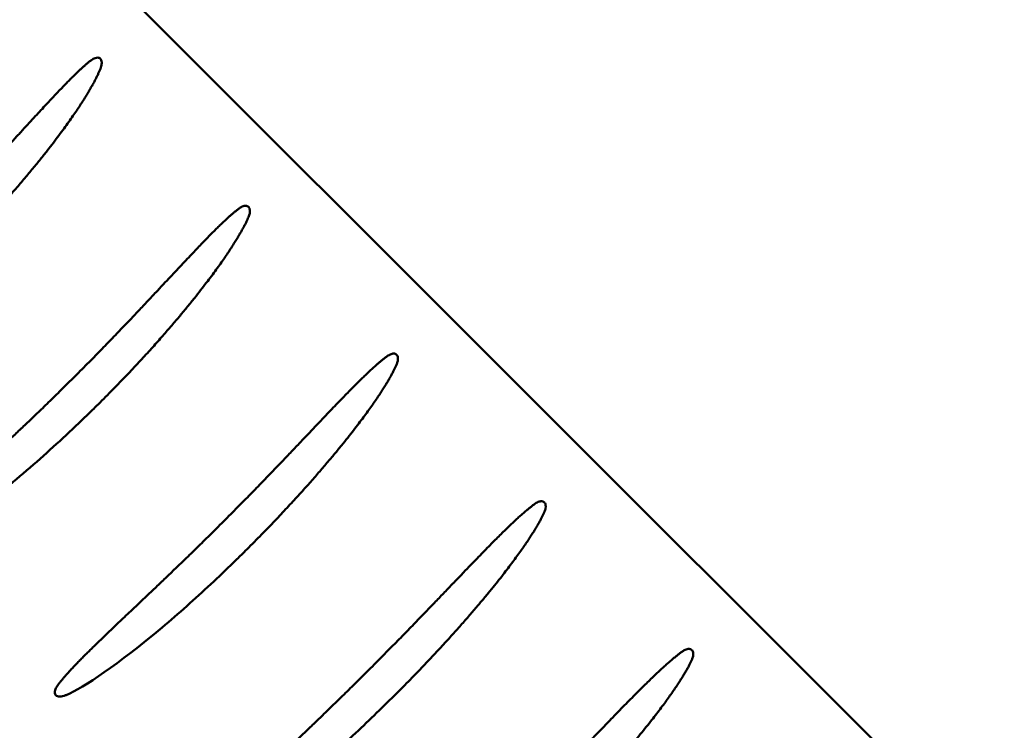
# Model space of a CAD drawing. Units: inches. Extents: x 2 to 281, y 6 to 177.
# Drawn here: x 67 to 69, y 123 to 124 of the extents above; entities that cross this region are included whole.
import ezdxf

# ---------------------------------------------------------------- set-up
doc = ezdxf.new("R2010")
doc.units = ezdxf.units.IN
doc.header["$LTSCALE"] = 16.666667
doc.header["$MEASUREMENT"] = 0
doc.layers.add('Symbol (ANSI)', color=7, linetype='Continuous', lineweight=25)
doc.layers.add('Visible (ANSI)', color=7, linetype='Continuous', lineweight=50)
doc.styles.add('Note Text (ANSI)', font='tahoma.ttf')
doc.dimstyles.new('Default (ANSI)$7', dxfattribs={"dimscale": 16.666667, "dimtxt": 0.12, "dimasz": 0.098425, "dimexe": 0.125, "dimexo": 0.0625, "dimgap": 0.031496, "dimtad": 0, "dimtih": 1, "dimtoh": 1, "dimrnd": 1e-08, "dimzin": 4, "dimdsep": 46, "dimtxsty": 'Note Text (ANSI)', "dimcen": 0.09, "dimdle": 0.393701, "dimclrd": 256, "dimclre": 256, "dimclrt": 256, "dimadec": 0, "dimazin": 1, "dimtfac": 1, "dimtofl": 0, "dimtmove": 0, "dimatfit": 3, "dimfxl": 1, "dimtolj": 1, "dimtzin": 4, "dimlwd": -1, "dimlwe": -1, "dimarcsym": 0})

msp = doc.modelspace()

# ---------------------------------------------------------------- linework, layer by layer
at = {"layer": 'Visible (ANSI)'}
msp.add_line((69.2192, 122.2092), (66.979, 124.4493), dxfattribs=at)
for points, knots in [([(67.2673, 123.9948), (67.2693, 123.9963), (67.2713, 123.9974), (67.2747, 123.9986), (67.2762, 123.9988), (67.2784, 123.9987), (67.2792, 123.9985), (67.2808, 123.9978), (67.2814, 123.9974), (67.2825, 123.9962), (67.2829, 123.9954), (67.2837, 123.9935), (67.284, 123.9922), (67.2842, 123.9891), (67.2839, 123.987), (67.283, 123.9832), (67.2825, 123.9817), (67.2819, 123.9802)], [0.2150647, 0.2150647, 0.2150647, 0.2150647, 0.2341709, 0.2341709, 0.2498049, 0.2498049, 0.2606403, 0.2606403, 0.2698939, 0.2698939, 0.2800416, 0.2800416, 0.2949717, 0.2949717, 0.3171046, 0.3171046, 0.3311461, 0.3311461, 0.3311461, 0.3311461]), ([(66.9997, 123.7172), (67.0077, 123.7252), (67.0154, 123.7329), (67.0228, 123.7404), (67.0302, 123.7479), (67.0372, 123.7551), (67.044, 123.7621), (67.0508, 123.7691), (67.0572, 123.7758), (67.0634, 123.7823), (67.0696, 123.7888), (67.0756, 123.795), (67.0813, 123.8011), (67.087, 123.8071), (67.0925, 123.8129), (67.0977, 123.8185), (67.103, 123.8241), (67.108, 123.8296), (67.1129, 123.8348), (67.1177, 123.84), (67.1223, 123.845), (67.1268, 123.8498), (67.1313, 123.8547), (67.1356, 123.8593), (67.1397, 123.8638), (67.1439, 123.8683), (67.1478, 123.8726), (67.1516, 123.8768), (67.1555, 123.881), (67.1591, 123.885), (67.1627, 123.8888), (67.1662, 123.8927), (67.1696, 123.8964), (67.1729, 123.8999), (67.1762, 123.9035), (67.1794, 123.9069), (67.1824, 123.9102), (67.1855, 123.9135), (67.1884, 123.9167), (67.1912, 123.9198), (67.1941, 123.9228), (67.1968, 123.9257), (67.1994, 123.9286), (67.202, 123.9314), (67.2046, 123.9341), (67.207, 123.9367), (67.2095, 123.9393), (67.2118, 123.9418), (67.2141, 123.9442), (67.2164, 123.9466), (67.2186, 123.9489), (67.2207, 123.9511), (67.2228, 123.9533), (67.2249, 123.9554), (67.2269, 123.9574), (67.2288, 123.9594), (67.2308, 123.9614), (67.2326, 123.9632), (67.2345, 123.9651), (67.2363, 123.9669), (67.238, 123.9686), (67.2397, 123.9703), (67.2414, 123.9719), (67.243, 123.9735), (67.2446, 123.975), (67.2462, 123.9765), (67.2477, 123.978), (67.2492, 123.9794), (67.2507, 123.9807), (67.2521, 123.982), (67.2535, 123.9833), (67.2549, 123.9846), (67.2563, 123.9857), (67.2576, 123.9869), (67.2589, 123.988), (67.2601, 123.9891), (67.2614, 123.9901), (67.2626, 123.9911), (67.2638, 123.9921), (67.265, 123.993), (67.2662, 123.9939), (67.2673, 123.9948)], [0, 0, 0, 0, 0.037037, 0.037037, 0.037037, 0.074074, 0.074074, 0.074074, 0.111111, 0.111111, 0.111111, 0.148148, 0.148148, 0.148148, 0.185185, 0.185185, 0.185185, 0.222222, 0.222222, 0.222222, 0.259259, 0.259259, 0.259259, 0.296296, 0.296296, 0.296296, 0.333333, 0.333333, 0.333333, 0.37037, 0.37037, 0.37037, 0.407407, 0.407407, 0.407407, 0.444444, 0.444444, 0.444444, 0.481481, 0.481481, 0.481481, 0.518519, 0.518519, 0.518519, 0.555556, 0.555556, 0.555556, 0.592593, 0.592593, 0.592593, 0.62963, 0.62963, 0.62963, 0.666667, 0.666667, 0.666667, 0.703704, 0.703704, 0.703704, 0.740741, 0.740741, 0.740741, 0.777778, 0.777778, 0.777778, 0.814815, 0.814815, 0.814815, 0.851852, 0.851852, 0.851852, 0.888889, 0.888889, 0.888889, 0.925926, 0.925926, 0.925926, 0.962963, 0.962963, 0.962963, 1, 1, 1, 1]), ([(67.2819, 123.9802), (67.2813, 123.9788), (67.2807, 123.9774), (67.2801, 123.9759), (67.2794, 123.9744), (67.2787, 123.9729), (67.278, 123.9714), (67.2773, 123.9698), (67.2765, 123.9682), (67.2756, 123.9665), (67.2748, 123.9648), (67.2739, 123.963), (67.2729, 123.9612), (67.272, 123.9594), (67.271, 123.9576), (67.2699, 123.9556), (67.2689, 123.9537), (67.2677, 123.9517), (67.2665, 123.9496), (67.2654, 123.9475), (67.2641, 123.9454), (67.2628, 123.9432), (67.2615, 123.9409), (67.2601, 123.9386), (67.2586, 123.9362), (67.2571, 123.9339), (67.2556, 123.9314), (67.254, 123.9288), (67.2523, 123.9263), (67.2506, 123.9236), (67.2488, 123.9209), (67.2471, 123.9181), (67.2452, 123.9153), (67.2432, 123.9123), (67.2412, 123.9094), (67.2391, 123.9063), (67.2369, 123.9032), (67.2348, 123.9), (67.2325, 123.8967), (67.2301, 123.8933), (67.2277, 123.8899), (67.2251, 123.8864), (67.2225, 123.8828), (67.2198, 123.8791), (67.2171, 123.8753), (67.2141, 123.8714), (67.2112, 123.8675), (67.2082, 123.8635), (67.205, 123.8593), (67.2018, 123.8551), (67.1984, 123.8508), (67.1949, 123.8463), (67.1913, 123.8418), (67.1876, 123.8371), (67.1838, 123.8323), (67.1799, 123.8274), (67.1758, 123.8224), (67.1715, 123.8173), (67.1673, 123.8121), (67.1628, 123.8067), (67.1581, 123.8012), (67.1534, 123.7956), (67.1485, 123.7899), (67.1433, 123.7839), (67.1382, 123.778), (67.1327, 123.7718), (67.1271, 123.7654), (67.1214, 123.7591), (67.1154, 123.7525), (67.1092, 123.7456), (67.1029, 123.7388), (67.0964, 123.7317), (67.0895, 123.7244), (67.0826, 123.7171), (67.0754, 123.7095), (67.0678, 123.7017), (67.0602, 123.6939), (67.0522, 123.6857), (67.0438, 123.6774)], [0, 0, 0, 0, 0.038462, 0.038462, 0.038462, 0.076923, 0.076923, 0.076923, 0.115385, 0.115385, 0.115385, 0.153846, 0.153846, 0.153846, 0.192308, 0.192308, 0.192308, 0.230769, 0.230769, 0.230769, 0.269231, 0.269231, 0.269231, 0.307692, 0.307692, 0.307692, 0.346154, 0.346154, 0.346154, 0.384615, 0.384615, 0.384615, 0.423077, 0.423077, 0.423077, 0.461538, 0.461538, 0.461538, 0.5, 0.5, 0.5, 0.538462, 0.538462, 0.538462, 0.576923, 0.576923, 0.576923, 0.615385, 0.615385, 0.615385, 0.653846, 0.653846, 0.653846, 0.692308, 0.692308, 0.692308, 0.730769, 0.730769, 0.730769, 0.769231, 0.769231, 0.769231, 0.807692, 0.807692, 0.807692, 0.846154, 0.846154, 0.846154, 0.884615, 0.884615, 0.884615, 0.923077, 0.923077, 0.923077, 0.961538, 0.961538, 0.961538, 1, 1, 1, 1]), ([(67.2401, 123.4767), (67.2482, 123.4848), (67.2559, 123.4926), (67.2633, 123.5001), (67.2707, 123.5076), (67.2778, 123.5148), (67.2846, 123.5217), (67.2913, 123.5287), (67.2978, 123.5354), (67.3041, 123.5419), (67.3103, 123.5484), (67.3163, 123.5546), (67.3221, 123.5607), (67.3278, 123.5667), (67.3333, 123.5725), (67.3386, 123.5781), (67.3439, 123.5837), (67.349, 123.589), (67.3539, 123.5942), (67.3587, 123.5994), (67.3634, 123.6044), (67.3679, 123.6092), (67.3724, 123.614), (67.3768, 123.6187), (67.381, 123.6231), (67.3851, 123.6276), (67.3891, 123.6319), (67.393, 123.636), (67.3969, 123.6401), (67.4006, 123.6441), (67.4041, 123.6479), (67.4077, 123.6517), (67.4112, 123.6554), (67.4145, 123.6589), (67.4178, 123.6625), (67.421, 123.6659), (67.4241, 123.6691), (67.4272, 123.6724), (67.4301, 123.6755), (67.433, 123.6786), (67.4358, 123.6816), (67.4386, 123.6845), (67.4413, 123.6872), (67.4439, 123.69), (67.4465, 123.6927), (67.4489, 123.6953), (67.4514, 123.6978), (67.4538, 123.7003), (67.4561, 123.7026), (67.4584, 123.705), (67.4606, 123.7073), (67.4628, 123.7094), (67.4649, 123.7116), (67.467, 123.7137), (67.469, 123.7157), (67.471, 123.7177), (67.4729, 123.7196), (67.4748, 123.7214), (67.4767, 123.7232), (67.4785, 123.725), (67.4802, 123.7267), (67.482, 123.7283), (67.4837, 123.7299), (67.4853, 123.7315), (67.4869, 123.733), (67.4885, 123.7345), (67.49, 123.7359), (67.4916, 123.7373), (67.4931, 123.7386), (67.4945, 123.7399), (67.4959, 123.7411), (67.4973, 123.7423), (67.4987, 123.7435), (67.5, 123.7446), (67.5013, 123.7457), (67.5026, 123.7467), (67.5039, 123.7478), (67.5051, 123.7488), (67.5063, 123.7497), (67.5075, 123.7506), (67.5086, 123.7515), (67.5098, 123.7523)], [0, 0, 0, 0, 0.037037, 0.037037, 0.037037, 0.074074, 0.074074, 0.074074, 0.111111, 0.111111, 0.111111, 0.148148, 0.148148, 0.148148, 0.185185, 0.185185, 0.185185, 0.222222, 0.222222, 0.222222, 0.259259, 0.259259, 0.259259, 0.296296, 0.296296, 0.296296, 0.333333, 0.333333, 0.333333, 0.37037, 0.37037, 0.37037, 0.407407, 0.407407, 0.407407, 0.444444, 0.444444, 0.444444, 0.481481, 0.481481, 0.481481, 0.518519, 0.518519, 0.518519, 0.555556, 0.555556, 0.555556, 0.592593, 0.592593, 0.592593, 0.62963, 0.62963, 0.62963, 0.666667, 0.666667, 0.666667, 0.703704, 0.703704, 0.703704, 0.740741, 0.740741, 0.740741, 0.777778, 0.777778, 0.777778, 0.814815, 0.814815, 0.814815, 0.851852, 0.851852, 0.851852, 0.888889, 0.888889, 0.888889, 0.925926, 0.925926, 0.925926, 0.962963, 0.962963, 0.962963, 1, 1, 1, 1]), ([(67.5098, 123.7523), (67.5099, 123.7524), (67.51, 123.7525), (67.5127, 123.7543), (67.5151, 123.7555), (67.5187, 123.7562), (67.5199, 123.7563), (67.5218, 123.7559), (67.5226, 123.7556), (67.524, 123.7547), (67.5245, 123.7542), (67.5255, 123.7528), (67.5259, 123.752), (67.5265, 123.7498), (67.5267, 123.7483), (67.5265, 123.7447), (67.5261, 123.7427), (67.5252, 123.7398), (67.5248, 123.7388), (67.5243, 123.7377)], [0.1987735, 0.1987735, 0.1987735, 0.1987735, 0.1999823, 0.1999823, 0.2225139, 0.2225139, 0.2358076, 0.2358076, 0.2457938, 0.2457938, 0.2548678, 0.2548678, 0.2656611, 0.2656611, 0.2811011, 0.2811011, 0.2989589, 0.2989589, 0.3085718, 0.3085718, 0.3085718, 0.3085718]), ([(67.4805, 123.2363), (67.4886, 123.2444), (67.4963, 123.2521), (67.5037, 123.2596), (67.5111, 123.2671), (67.5182, 123.2743), (67.525, 123.2813), (67.5318, 123.2883), (67.5383, 123.295), (67.5446, 123.3014), (67.5509, 123.3079), (67.5569, 123.3141), (67.5626, 123.3201), (67.5684, 123.3261), (67.5739, 123.3319), (67.5793, 123.3375), (67.5846, 123.343), (67.5897, 123.3484), (67.5946, 123.3536), (67.5995, 123.3587), (67.6042, 123.3637), (67.6088, 123.3685), (67.6133, 123.3733), (67.6177, 123.3779), (67.6219, 123.3823), (67.6261, 123.3867), (67.6301, 123.391), (67.634, 123.3951), (67.6379, 123.3992), (67.6417, 123.4032), (67.6453, 123.407), (67.6489, 123.4107), (67.6523, 123.4144), (67.6557, 123.4179), (67.659, 123.4214), (67.6622, 123.4248), (67.6654, 123.428), (67.6685, 123.4313), (67.6714, 123.4344), (67.6743, 123.4374), (67.6772, 123.4403), (67.68, 123.4432), (67.6827, 123.446), (67.6854, 123.4487), (67.688, 123.4514), (67.6905, 123.4539), (67.693, 123.4564), (67.6954, 123.4589), (67.6977, 123.4612), (67.7, 123.4635), (67.7023, 123.4658), (67.7044, 123.4679), (67.7066, 123.4701), (67.7087, 123.4721), (67.7107, 123.4741), (67.7127, 123.4761), (67.7147, 123.478), (67.7166, 123.4798), (67.7185, 123.4816), (67.7203, 123.4833), (67.722, 123.485), (67.7238, 123.4866), (67.7255, 123.4882), (67.7272, 123.4897), (67.7288, 123.4912), (67.7304, 123.4927), (67.732, 123.494), (67.7335, 123.4954), (67.735, 123.4967), (67.7364, 123.498), (67.7379, 123.4992), (67.7393, 123.5004), (67.7407, 123.5015), (67.742, 123.5027), (67.7433, 123.5037), (67.7446, 123.5048), (67.7459, 123.5058), (67.7471, 123.5067), (67.7483, 123.5076), (67.7495, 123.5086), (67.7507, 123.5094), (67.7518, 123.5102)], [0, 0, 0, 0, 0.037037, 0.037037, 0.037037, 0.074074, 0.074074, 0.074074, 0.111111, 0.111111, 0.111111, 0.148148, 0.148148, 0.148148, 0.185185, 0.185185, 0.185185, 0.222222, 0.222222, 0.222222, 0.259259, 0.259259, 0.259259, 0.296296, 0.296296, 0.296296, 0.333333, 0.333333, 0.333333, 0.37037, 0.37037, 0.37037, 0.407407, 0.407407, 0.407407, 0.444444, 0.444444, 0.444444, 0.481481, 0.481481, 0.481481, 0.518519, 0.518519, 0.518519, 0.555556, 0.555556, 0.555556, 0.592593, 0.592593, 0.592593, 0.62963, 0.62963, 0.62963, 0.666667, 0.666667, 0.666667, 0.703704, 0.703704, 0.703704, 0.740741, 0.740741, 0.740741, 0.777778, 0.777778, 0.777778, 0.814815, 0.814815, 0.814815, 0.851852, 0.851852, 0.851852, 0.888889, 0.888889, 0.888889, 0.925926, 0.925926, 0.925926, 0.962963, 0.962963, 0.962963, 1, 1, 1, 1]), ([(67.7518, 123.5102), (67.7534, 123.5113), (67.755, 123.5122), (67.7583, 123.5136), (67.76, 123.514), (67.7626, 123.5141), (67.7635, 123.5139), (67.7652, 123.5132), (67.7659, 123.5128), (67.767, 123.5117), (67.7675, 123.511), (67.7683, 123.5093), (67.7686, 123.5081), (67.7689, 123.5052), (67.7687, 123.503), (67.7677, 123.4991), (67.7672, 123.4975), (67.7665, 123.4958), (67.7664, 123.4958), (67.7664, 123.4957)], [0.19991951, 0.19991951, 0.19991951, 0.19991951, 0.21328165, 0.21328165, 0.22930388, 0.22930388, 0.23952606, 0.23952606, 0.24775708, 0.24775708, 0.25607731, 0.25607731, 0.2674879, 0.2674879, 0.28619808, 0.28619808, 0.29913714, 0.29913714, 0.29989784, 0.29989784, 0.29989784, 0.29989784]), ([(66.9689, 123.2114), (66.9697, 123.2125), (66.9706, 123.2137), (66.9715, 123.2148), (66.9724, 123.216), (66.9733, 123.2172), (66.9743, 123.2184), (66.9753, 123.2196), (66.9763, 123.2208), (66.9773, 123.2221), (66.9784, 123.2233), (66.9795, 123.2246), (66.9807, 123.226), (66.9819, 123.2273), (66.9831, 123.2287), (66.9844, 123.2302), (66.9858, 123.2316), (66.9871, 123.2331), (66.9886, 123.2347), (66.9901, 123.2363), (66.9916, 123.2379), (66.9932, 123.2396), (66.9949, 123.2413), (66.9966, 123.2431), (66.9984, 123.2449), (67.0002, 123.2468), (67.002, 123.2487), (67.0039, 123.2506), (67.0058, 123.2525), (67.0078, 123.2544), (67.0097, 123.2564), (67.0117, 123.2583), (67.0137, 123.2603), (67.0156, 123.2622), (67.0176, 123.2641), (67.0196, 123.2661), (67.0216, 123.268), (67.0235, 123.2699), (67.0256, 123.2719), (67.0276, 123.2739), (67.0296, 123.2758), (67.0317, 123.2778), (67.0339, 123.2799), (67.036, 123.2819), (67.0382, 123.284), (67.0404, 123.2861), (67.0427, 123.2882), (67.045, 123.2904), (67.0474, 123.2927), (67.0498, 123.295), (67.0523, 123.2973), (67.0549, 123.2998), (67.0574, 123.3022), (67.0601, 123.3047), (67.0629, 123.3073), (67.0657, 123.31), (67.0686, 123.3127), (67.0717, 123.3155), (67.0747, 123.3184), (67.0779, 123.3214), (67.0812, 123.3245), (67.0846, 123.3276), (67.088, 123.3309), (67.0917, 123.3343), (67.0953, 123.3377), (67.0991, 123.3412), (67.1031, 123.3449), (67.1071, 123.3487), (67.1113, 123.3526), (67.1156, 123.3567), (67.12, 123.3608), (67.1245, 123.365), (67.1293, 123.3695), (67.134, 123.374), (67.139, 123.3787), (67.1442, 123.3836), (67.1494, 123.3885), (67.1548, 123.3937), (67.1604, 123.399), (67.1661, 123.4044), (67.172, 123.4101), (67.1781, 123.4159), (67.1842, 123.4218), (67.1906, 123.428), (67.1972, 123.4344), (67.2038, 123.4409), (67.2107, 123.4476), (67.2179, 123.4547), (67.225, 123.4617), (67.2324, 123.4691), (67.2401, 123.4767)], [0, 0, 0, 0, 0.033333, 0.033333, 0.033333, 0.066667, 0.066667, 0.066667, 0.1, 0.1, 0.1, 0.133333, 0.133333, 0.133333, 0.166667, 0.166667, 0.166667, 0.2, 0.2, 0.2, 0.233333, 0.233333, 0.233333, 0.266667, 0.266667, 0.266667, 0.3, 0.3, 0.3, 0.333333, 0.333333, 0.333333, 0.366667, 0.366667, 0.366667, 0.4, 0.4, 0.4, 0.433333, 0.433333, 0.433333, 0.466667, 0.466667, 0.466667, 0.5, 0.5, 0.5, 0.533333, 0.533333, 0.533333, 0.566667, 0.566667, 0.566667, 0.6, 0.6, 0.6, 0.633333, 0.633333, 0.633333, 0.666667, 0.666667, 0.666667, 0.7, 0.7, 0.7, 0.733333, 0.733333, 0.733333, 0.766667, 0.766667, 0.766667, 0.8, 0.8, 0.8, 0.833333, 0.833333, 0.833333, 0.866667, 0.866667, 0.866667, 0.9, 0.9, 0.9, 0.933333, 0.933333, 0.933333, 0.966667, 0.966667, 0.966667, 1, 1, 1, 1]), ([(67.2843, 123.437), (67.2805, 123.4332), (67.2767, 123.4295), (67.2676, 123.4204), (67.2621, 123.4151), (67.2431, 123.3967), (67.2294, 123.3837), (67.1872, 123.3449), (67.1577, 123.3191), (67.0653, 123.2438), (67.0163, 123.2118), (66.9867, 123.1982), (66.9851, 123.1976), (66.9835, 123.1969)], [0, 0, 0, 0, 0.040329, 0.040329, 0.097699, 0.097699, 0.239691, 0.239691, 0.527839, 0.527839, 1.132617, 1.132617, 1.162014, 1.162014, 1.162014, 1.162014]), ([(67.7209, 122.9959), (67.729, 123.004), (67.7368, 123.0118), (67.7443, 123.0193), (67.7517, 123.0269), (67.7589, 123.0341), (67.7657, 123.0411), (67.7726, 123.0481), (67.7792, 123.0548), (67.7855, 123.0613), (67.7918, 123.0678), (67.7979, 123.0741), (67.8037, 123.0801), (67.8096, 123.0862), (67.8152, 123.092), (67.8205, 123.0976), (67.8259, 123.1032), (67.8311, 123.1086), (67.8361, 123.1138), (67.8411, 123.119), (67.8459, 123.124), (67.8505, 123.1288), (67.8551, 123.1336), (67.8595, 123.1382), (67.8638, 123.1427), (67.8681, 123.1472), (67.8722, 123.1514), (67.8761, 123.1556), (67.8801, 123.1597), (67.8839, 123.1637), (67.8876, 123.1675), (67.8913, 123.1713), (67.8948, 123.175), (67.8982, 123.1785), (67.9016, 123.182), (67.9049, 123.1854), (67.9081, 123.1887), (67.9113, 123.192), (67.9143, 123.1951), (67.9173, 123.1981), (67.9202, 123.2011), (67.9231, 123.204), (67.9258, 123.2068), (67.9286, 123.2095), (67.9312, 123.2122), (67.9338, 123.2147), (67.9364, 123.2173), (67.9388, 123.2197), (67.9412, 123.2221), (67.9436, 123.2244), (67.9459, 123.2267), (67.9481, 123.2289), (67.9504, 123.231), (67.9525, 123.2331), (67.9546, 123.2351), (67.9567, 123.237), (67.9587, 123.2389), (67.9607, 123.2408), (67.9626, 123.2426), (67.9645, 123.2443), (67.9663, 123.246), (67.9681, 123.2476), (67.9699, 123.2492), (67.9716, 123.2507), (67.9733, 123.2522), (67.975, 123.2537), (67.9766, 123.255), (67.9782, 123.2564), (67.9797, 123.2577), (67.9812, 123.259), (67.9827, 123.2602), (67.9842, 123.2614), (67.9856, 123.2625), (67.987, 123.2636), (67.9884, 123.2647), (67.9897, 123.2656), (67.9911, 123.2666), (67.9924, 123.2676), (67.9936, 123.2684)], [0, 0, 0, 0, 0.038462, 0.038462, 0.038462, 0.076923, 0.076923, 0.076923, 0.115385, 0.115385, 0.115385, 0.153846, 0.153846, 0.153846, 0.192308, 0.192308, 0.192308, 0.230769, 0.230769, 0.230769, 0.269231, 0.269231, 0.269231, 0.307692, 0.307692, 0.307692, 0.346154, 0.346154, 0.346154, 0.384615, 0.384615, 0.384615, 0.423077, 0.423077, 0.423077, 0.461538, 0.461538, 0.461538, 0.5, 0.5, 0.5, 0.538462, 0.538462, 0.538462, 0.576923, 0.576923, 0.576923, 0.615385, 0.615385, 0.615385, 0.653846, 0.653846, 0.653846, 0.692308, 0.692308, 0.692308, 0.730769, 0.730769, 0.730769, 0.769231, 0.769231, 0.769231, 0.807692, 0.807692, 0.807692, 0.846154, 0.846154, 0.846154, 0.884615, 0.884615, 0.884615, 0.923077, 0.923077, 0.923077, 0.961538, 0.961538, 0.961538, 1, 1, 1, 1]), ([(67.9936, 123.2684), (67.9947, 123.2692), (67.9957, 123.2698), (67.9989, 123.2714), (68.0009, 123.272), (68.0038, 123.2723), (68.0048, 123.2722), (68.0066, 123.2716), (68.0074, 123.2712), (68.0086, 123.2702), (68.0091, 123.2696), (68.01, 123.268), (68.0103, 123.267), (68.0107, 123.2644), (68.0106, 123.2626), (68.01, 123.2588), (68.0094, 123.2571), (68.0086, 123.2549), (68.0084, 123.2544), (68.0081, 123.2539)], [0.2112805, 0.2112805, 0.2112805, 0.2112805, 0.2213083, 0.2213083, 0.2417399, 0.2417399, 0.2539352, 0.2539352, 0.2630996, 0.2630996, 0.2720145, 0.2720145, 0.2835433, 0.2835433, 0.3013756, 0.3013756, 0.317127, 0.317127, 0.3217454, 0.3217454, 0.3217454, 0.3217454]), ([(67.211, 122.9694), (67.2117, 122.9704), (67.2125, 122.9715), (67.2134, 122.9726), (67.2142, 122.9737), (67.2151, 122.9749), (67.2161, 122.9761), (67.217, 122.9773), (67.2181, 122.9786), (67.2192, 122.98), (67.2203, 122.9813), (67.2214, 122.9827), (67.2227, 122.9841), (67.2239, 122.9855), (67.2252, 122.987), (67.2265, 122.9885), (67.2279, 122.9901), (67.2293, 122.9917), (67.2308, 122.9933), (67.2323, 122.9949), (67.2339, 122.9966), (67.2355, 122.9984), (67.2371, 123.0001), (67.2388, 123.0018), (67.2405, 123.0036), (67.2422, 123.0054), (67.244, 123.0073), (67.2457, 123.0091), (67.2475, 123.0109), (67.2494, 123.0128), (67.2512, 123.0147), (67.253, 123.0165), (67.2549, 123.0184), (67.2567, 123.0203), (67.2586, 123.0221), (67.2605, 123.024), (67.2624, 123.0259), (67.2643, 123.0278), (67.2662, 123.0297), (67.2682, 123.0316), (67.2702, 123.0336), (67.2722, 123.0355), (67.2743, 123.0376), (67.2763, 123.0396), (67.2785, 123.0417), (67.2807, 123.0438), (67.2829, 123.0459), (67.2852, 123.0481), (67.2875, 123.0504), (67.2899, 123.0527), (67.2924, 123.0551), (67.2949, 123.0575), (67.2975, 123.06), (67.3002, 123.0625), (67.303, 123.0652), (67.3058, 123.0679), (67.3087, 123.0706), (67.3117, 123.0735), (67.3148, 123.0764), (67.3179, 123.0795), (67.3213, 123.0826), (67.3246, 123.0858), (67.3281, 123.0891), (67.3317, 123.0925), (67.3354, 123.096), (67.3392, 123.0996), (67.3432, 123.1034), (67.3472, 123.1072), (67.3514, 123.1112), (67.3558, 123.1153), (67.3601, 123.1195), (67.3647, 123.1238), (67.3695, 123.1283), (67.3742, 123.1329), (67.3792, 123.1376), (67.3844, 123.1426), (67.3896, 123.1476), (67.3951, 123.1528), (67.4007, 123.1582), (67.4064, 123.1636), (67.4123, 123.1693), (67.4184, 123.1753), (67.4245, 123.1812), (67.4309, 123.1874), (67.4376, 123.1939), (67.4442, 123.2004), (67.4511, 123.2071), (67.4583, 123.2142), (67.4654, 123.2213), (67.4728, 123.2286), (67.4805, 123.2363)], [0, 0, 0, 0, 0.033333, 0.033333, 0.033333, 0.066667, 0.066667, 0.066667, 0.1, 0.1, 0.1, 0.133333, 0.133333, 0.133333, 0.166667, 0.166667, 0.166667, 0.2, 0.2, 0.2, 0.233333, 0.233333, 0.233333, 0.266667, 0.266667, 0.266667, 0.3, 0.3, 0.3, 0.333333, 0.333333, 0.333333, 0.366667, 0.366667, 0.366667, 0.4, 0.4, 0.4, 0.433333, 0.433333, 0.433333, 0.466667, 0.466667, 0.466667, 0.5, 0.5, 0.5, 0.533333, 0.533333, 0.533333, 0.566667, 0.566667, 0.566667, 0.6, 0.6, 0.6, 0.633333, 0.633333, 0.633333, 0.666667, 0.666667, 0.666667, 0.7, 0.7, 0.7, 0.733333, 0.733333, 0.733333, 0.766667, 0.766667, 0.766667, 0.8, 0.8, 0.8, 0.833333, 0.833333, 0.833333, 0.866667, 0.866667, 0.866667, 0.9, 0.9, 0.9, 0.933333, 0.933333, 0.933333, 0.966667, 0.966667, 0.966667, 1, 1, 1, 1]), ([(67.5247, 123.1966), (67.5213, 123.1932), (67.5179, 123.1898), (67.5096, 123.1816), (67.5047, 123.1768), (67.4876, 123.1601), (67.4752, 123.1483), (67.4369, 123.1125), (67.4101, 123.0886), (67.3108, 123.0048), (67.2551, 122.9677), (67.2258, 122.9549), (67.2257, 122.9549), (67.2256, 122.9548)], [0, 0, 0, 0, 0.03631, 0.03631, 0.087734, 0.087734, 0.214855, 0.214855, 0.474874, 0.474874, 1.167564, 1.167564, 1.170284, 1.170284, 1.170284, 1.170284]), ([(67.9614, 122.7555), (67.9695, 122.7636), (67.9773, 122.7715), (67.9848, 122.779), (67.9923, 122.7866), (67.9995, 122.7939), (68.0064, 122.8009), (68.0133, 122.8079), (68.0199, 122.8146), (68.0263, 122.8212), (68.0326, 122.8277), (68.0387, 122.8339), (68.0446, 122.84), (68.0505, 122.846), (68.0561, 122.8518), (68.0615, 122.8574), (68.0669, 122.863), (68.0721, 122.8684), (68.0772, 122.8736), (68.0822, 122.8788), (68.087, 122.8838), (68.0916, 122.8886), (68.0963, 122.8934), (68.1007, 122.898), (68.105, 122.9025), (68.1093, 122.9069), (68.1134, 122.9112), (68.1174, 122.9153), (68.1214, 122.9194), (68.1252, 122.9233), (68.1289, 122.9271), (68.1326, 122.9309), (68.1362, 122.9346), (68.1396, 122.9381), (68.143, 122.9416), (68.1463, 122.945), (68.1495, 122.9482), (68.1527, 122.9514), (68.1558, 122.9545), (68.1588, 122.9575), (68.1617, 122.9605), (68.1646, 122.9634), (68.1673, 122.9661), (68.1701, 122.9689), (68.1728, 122.9715), (68.1753, 122.974), (68.1779, 122.9765), (68.1804, 122.979), (68.1828, 122.9813), (68.1852, 122.9836), (68.1875, 122.9858), (68.1897, 122.988), (68.1919, 122.9901), (68.1941, 122.9921), (68.1962, 122.9941), (68.1983, 122.996), (68.2003, 122.9979), (68.2022, 122.9997), (68.2042, 123.0015), (68.2061, 123.0032), (68.2079, 123.0048), (68.2097, 123.0065), (68.2115, 123.008), (68.2132, 123.0095), (68.2149, 123.011), (68.2165, 123.0124), (68.2181, 123.0137), (68.2197, 123.0151), (68.2213, 123.0164), (68.2228, 123.0176), (68.2243, 123.0188), (68.2258, 123.02), (68.2272, 123.0211), (68.2286, 123.0222), (68.2299, 123.0232), (68.2313, 123.0242), (68.2326, 123.0251), (68.2339, 123.026), (68.2352, 123.0269)], [0, 0, 0, 0, 0.038462, 0.038462, 0.038462, 0.076923, 0.076923, 0.076923, 0.115385, 0.115385, 0.115385, 0.153846, 0.153846, 0.153846, 0.192308, 0.192308, 0.192308, 0.230769, 0.230769, 0.230769, 0.269231, 0.269231, 0.269231, 0.307692, 0.307692, 0.307692, 0.346154, 0.346154, 0.346154, 0.384615, 0.384615, 0.384615, 0.423077, 0.423077, 0.423077, 0.461538, 0.461538, 0.461538, 0.5, 0.5, 0.5, 0.538462, 0.538462, 0.538462, 0.576923, 0.576923, 0.576923, 0.615385, 0.615385, 0.615385, 0.653846, 0.653846, 0.653846, 0.692308, 0.692308, 0.692308, 0.730769, 0.730769, 0.730769, 0.769231, 0.769231, 0.769231, 0.807692, 0.807692, 0.807692, 0.846154, 0.846154, 0.846154, 0.884615, 0.884615, 0.884615, 0.923077, 0.923077, 0.923077, 0.961538, 0.961538, 0.961538, 1, 1, 1, 1]), ([(68.2352, 123.0269), (68.2358, 123.0274), (68.2365, 123.0278), (68.2395, 123.0295), (68.2418, 123.0303), (68.2449, 123.0307), (68.2461, 123.0306), (68.248, 123.0301), (68.2487, 123.0297), (68.25, 123.0288), (68.2505, 123.0282), (68.2514, 123.0266), (68.2518, 123.0257), (68.2522, 123.0233), (68.2522, 123.0217), (68.2517, 123.018), (68.2512, 123.0162), (68.2503, 123.0138), (68.25, 123.0131), (68.2497, 123.0124)], [0.2138092, 0.2138092, 0.2138092, 0.2138092, 0.2205861, 0.2205861, 0.2439872, 0.2439872, 0.2572453, 0.2572453, 0.2667551, 0.2667551, 0.2756995, 0.2756995, 0.2867802, 0.2867802, 0.3032954, 0.3032954, 0.3198381, 0.3198381, 0.3264104, 0.3264104, 0.3264104, 0.3264104]), ([(67.4528, 122.7276), (67.4535, 122.7286), (67.4543, 122.7297), (67.4551, 122.7309), (67.4559, 122.732), (67.4568, 122.7332), (67.4578, 122.7344), (67.4587, 122.7357), (67.4598, 122.7369), (67.4609, 122.7383), (67.462, 122.7396), (67.4631, 122.741), (67.4643, 122.7425), (67.4656, 122.7439), (67.4668, 122.7454), (67.4682, 122.747), (67.4695, 122.7485), (67.4709, 122.7501), (67.4724, 122.7518), (67.4739, 122.7534), (67.4754, 122.7551), (67.477, 122.7569), (67.4787, 122.7586), (67.4803, 122.7604), (67.482, 122.7622), (67.4837, 122.764), (67.4855, 122.7659), (67.4872, 122.7677), (67.489, 122.7696), (67.4908, 122.7715), (67.4926, 122.7733), (67.4944, 122.7752), (67.4963, 122.7771), (67.4981, 122.779), (67.5, 122.7809), (67.5019, 122.7828), (67.5037, 122.7847), (67.5056, 122.7866), (67.5076, 122.7885), (67.5095, 122.7905), (67.5115, 122.7924), (67.5135, 122.7944), (67.5156, 122.7965), (67.5176, 122.7985), (67.5197, 122.8006), (67.5219, 122.8028), (67.5241, 122.8049), (67.5264, 122.8071), (67.5288, 122.8094), (67.5311, 122.8118), (67.5336, 122.8141), (67.5361, 122.8166), (67.5387, 122.8191), (67.5413, 122.8217), (67.5441, 122.8244), (67.5469, 122.827), (67.5498, 122.8298), (67.5528, 122.8328), (67.5558, 122.8357), (67.559, 122.8387), (67.5623, 122.8419), (67.5657, 122.8451), (67.5691, 122.8484), (67.5728, 122.8519), (67.5764, 122.8554), (67.5802, 122.859), (67.5842, 122.8628), (67.5881, 122.8666), (67.5923, 122.8706), (67.5966, 122.8748), (67.601, 122.8789), (67.6055, 122.8833), (67.6103, 122.8879), (67.6151, 122.8924), (67.62, 122.8972), (67.6252, 122.9022), (67.6304, 122.9072), (67.6358, 122.9124), (67.6414, 122.9178), (67.647, 122.9233), (67.6529, 122.9289), (67.659, 122.9349), (67.6651, 122.9408), (67.6715, 122.947), (67.6781, 122.9535), (67.6847, 122.96), (67.6916, 122.9668), (67.6987, 122.9738), (67.7059, 122.9809), (67.7133, 122.9882), (67.7209, 122.9959)], [0, 0, 0, 0, 0.033333, 0.033333, 0.033333, 0.066667, 0.066667, 0.066667, 0.1, 0.1, 0.1, 0.133333, 0.133333, 0.133333, 0.166667, 0.166667, 0.166667, 0.2, 0.2, 0.2, 0.233333, 0.233333, 0.233333, 0.266667, 0.266667, 0.266667, 0.3, 0.3, 0.3, 0.333333, 0.333333, 0.333333, 0.366667, 0.366667, 0.366667, 0.4, 0.4, 0.4, 0.433333, 0.433333, 0.433333, 0.466667, 0.466667, 0.466667, 0.5, 0.5, 0.5, 0.533333, 0.533333, 0.533333, 0.566667, 0.566667, 0.566667, 0.6, 0.6, 0.6, 0.633333, 0.633333, 0.633333, 0.666667, 0.666667, 0.666667, 0.7, 0.7, 0.7, 0.733333, 0.733333, 0.733333, 0.766667, 0.766667, 0.766667, 0.8, 0.8, 0.8, 0.833333, 0.833333, 0.833333, 0.866667, 0.866667, 0.866667, 0.9, 0.9, 0.9, 0.933333, 0.933333, 0.933333, 0.966667, 0.966667, 0.966667, 1, 1, 1, 1]), ([(67.2256, 122.9548), (67.2253, 122.9547), (67.2251, 122.9547), (67.2216, 122.9532), (67.2185, 122.9525), (67.2141, 122.9524), (67.2127, 122.9527), (67.2106, 122.9535), (67.2098, 122.954), (67.2086, 122.9552), (67.2081, 122.9558), (67.2074, 122.9573), (67.2072, 122.9582), (67.2071, 122.9603), (67.2073, 122.9616), (67.2083, 122.9649), (67.2094, 122.9671), (67.211, 122.9694)], [0.0304791, 0.0304791, 0.0304791, 0.0304791, 0.0323651, 0.0323651, 0.0626876, 0.0626876, 0.0810488, 0.0810488, 0.0937402, 0.0937402, 0.1046201, 0.1046201, 0.1163456, 0.1163456, 0.1336845, 0.1336845, 0.1620733, 0.1620733, 0.1620733, 0.1620733]), ([(67.7651, 122.9561), (67.762, 122.953), (67.7589, 122.95), (67.7513, 122.9425), (67.7469, 122.9381), (67.7312, 122.9228), (67.7199, 122.9119), (67.6847, 122.8787), (67.6603, 122.8565), (67.5695, 122.7779), (67.5167, 122.7398), (67.4793, 122.7189), (67.4733, 122.7157), (67.4673, 122.7131)], [0, 0, 0, 0, 0.03336, 0.03336, 0.081406, 0.081406, 0.20248, 0.20248, 0.456612, 0.456612, 1.141849, 1.141849, 1.226966, 1.226966, 1.226966, 1.226966])]:
    msp.add_open_spline(points, degree=3, knots=knots, dxfattribs=at)
for points in [[(67.5243, 123.7377), (67.5238, 123.7364), (67.5225, 123.7335), (67.5204, 123.729), (67.518, 123.7242), (67.5152, 123.719), (67.5121, 123.7134), (67.5086, 123.7075), (67.5048, 123.7011), (67.5005, 123.6942), (67.4958, 123.6869), (67.4906, 123.679), (67.4849, 123.6705), (67.4785, 123.6614), (67.4715, 123.6517), (67.4639, 123.6412), (67.4554, 123.63), (67.4461, 123.618), (67.4359, 123.605), (67.4247, 123.5912), (67.4124, 123.5763), (67.3989, 123.5603), (67.3841, 123.5432), (67.3678, 123.5249), (67.3498, 123.5052), (67.3302, 123.4841), (67.3085, 123.4615), (67.2926, 123.4453), (67.2843, 123.437)], [(67.7664, 123.4957), (67.7658, 123.4943), (67.7645, 123.4915), (67.7623, 123.487), (67.7598, 123.4821), (67.757, 123.477), (67.7538, 123.4714), (67.7503, 123.4655), (67.7464, 123.4591), (67.7421, 123.4523), (67.7373, 123.445), (67.7319, 123.4372), (67.7261, 123.4287), (67.7197, 123.4197), (67.7126, 123.41), (67.7048, 123.3996), (67.6963, 123.3885), (67.6869, 123.3765), (67.6766, 123.3637), (67.6653, 123.3499), (67.6529, 123.3351), (67.6393, 123.3193), (67.6244, 123.3022), (67.6081, 123.284), (67.5901, 123.2644), (67.5704, 123.2434), (67.5488, 123.2209), (67.533, 123.2049), (67.5247, 123.1966)], [(68.0081, 123.2539), (68.0075, 123.2525), (68.0062, 123.2497), (68.004, 123.2451), (68.0014, 123.2403), (67.9985, 123.2351), (67.9952, 123.2295), (67.9916, 123.2235), (67.9876, 123.2172), (67.9831, 123.2103), (67.9782, 123.203), (67.9728, 123.1951), (67.9668, 123.1867), (67.9603, 123.1777), (67.9531, 123.168), (67.9452, 123.1577), (67.9366, 123.1466), (67.9271, 123.1346), (67.9167, 123.1219), (67.9053, 123.1082), (67.8929, 123.0935), (67.8793, 123.0777), (67.8643, 123.0609), (67.848, 123.0428), (67.8301, 123.0234), (67.8105, 123.0026), (67.789, 122.9803), (67.7733, 122.9644), (67.7651, 122.9561)], [(68.2497, 123.0124), (68.2491, 123.011), (68.2477, 123.0082), (68.2455, 123.0037), (68.2429, 122.9989), (68.2399, 122.9937), (68.2366, 122.9882), (68.233, 122.9823), (68.2289, 122.976), (68.2245, 122.9692), (68.2195, 122.9619), (68.2141, 122.9541), (68.2081, 122.9458), (68.2015, 122.9368), (68.1943, 122.9272), (68.1864, 122.9169), (68.1777, 122.9059), (68.1681, 122.894), (68.1577, 122.8813), (68.1463, 122.8677), (68.1338, 122.853), (68.1201, 122.8373), (68.1051, 122.8205), (68.0887, 122.8024), (68.0707, 122.783), (68.051, 122.7622), (68.0295, 122.7399), (68.0137, 122.724), (68.0055, 122.7157)]]:
    msp.add_open_spline(points, degree=3, dxfattribs=at)

# ---------------------------------------------------------------- leaders
at = {"layer": 'Symbol (ANSI)', "annotation_type": 0, "has_hookline": 1, "hookline_direction": 0, "text_width": 17.6951}
msp.add_leader([(67.0615, 125.3123), (82.8237, 119.52), (84.4641, 119.52)], dimstyle='Default (ANSI)$7', override={"dimtad": 0}, dxfattribs=at)

doc.saveas('drawing.dxf')
